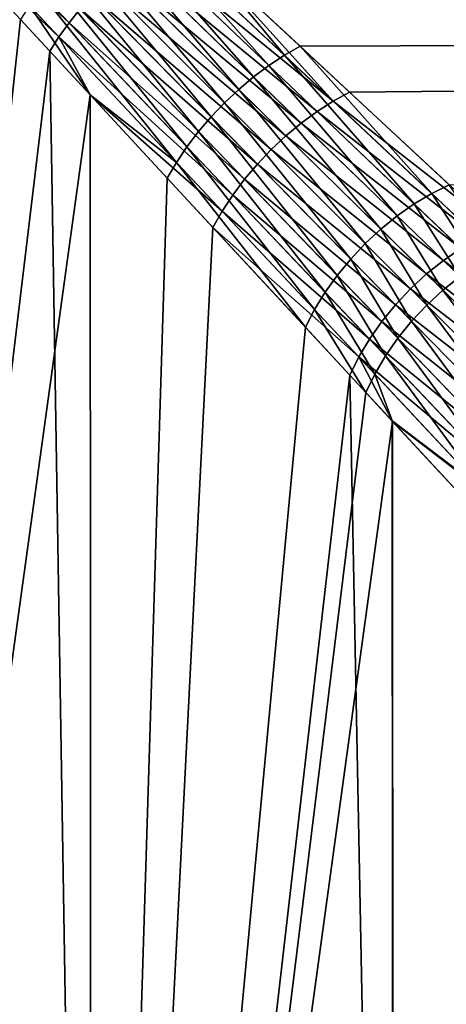
# Model space of a CAD drawing. Extents: x -110 to 110, y -382 to 0.
# Drawn here: x -63 to -60, y -84 to -77 of the extents above; entities that cross this region are included whole.
import ezdxf

# ---------------------------------------------------------------- set-up
doc = ezdxf.new("R2010")
doc.units = 0
doc.layers.add('L8', color=7, linetype='CONTINUOUS')

msp = doc.modelspace()

# ---------------------------------------------------------------- linework, layer by layer
at = {"layer": 'L8', "color": 254}
for points in [[(-62.39678, -75.92021, 15.00922), (0, -76.85575, 15.32089), (0, -74, 17.32051)], [(-61.96807, -76.31826, -14.6805), (0, -74, -17.32051), (0, -76.85575, -15.32089)], [(-64.36636, -75.57327, -15.75202), (-64.29259, -75.47883, -15.72105), (-62.96053, -76.87861, -14.73335)], [(-64.29259, -75.47883, -15.72105), (-62.87492, -76.77125, -14.70618), (-62.96053, -76.87861, -14.73335)], [(-65.5, -97, 16.45448), (-63.33753, -76.853, 14.99956), (-64.5391, -75.55588, 15.86095)], [(-63.03927, -76.98788, -14.77148), (-64.43492, -75.66836, -15.79174), (-64.36636, -75.57327, -15.75202)], [(-64.36636, -75.57327, -15.75202), (-62.96053, -76.87861, -14.73335), (-63.03927, -76.98788, -14.77148)], [(-65.5, -97, -16.45448), (-64.43492, -75.66836, -15.79174), (-63.11046, -77.09812, -14.82021)], [(-63.03927, -76.98788, -14.77148), (-63.11046, -77.09812, -14.82021), (-64.43492, -75.66836, -15.79174)], [(-61.97106, -76.31549, 14.67692), (0, -76.85575, 15.32089), (-62.39678, -75.92021, 15.00922)], [(-61.41126, -77.20973, 13.9491), (-62.50441, -75.98969, 14.9602), (-62.61131, -76.0664, 14.92142)], [(-61.29062, -77.13015, 13.9941), (-61.97106, -76.31549, 14.67692), (-62.50441, -75.98969, 14.9602)], [(-61.41126, -77.20973, 13.9491), (-61.29062, -77.13015, 13.9941), (-62.50441, -75.98969, 14.9602)], [(-61.52964, -77.29819, 13.91633), (-62.61131, -76.0664, 14.92142), (-62.71659, -76.14969, 14.8932)], [(-61.52964, -77.29819, 13.91633), (-61.41126, -77.20973, 13.9491), (-62.61131, -76.0664, 14.92142)], [(-61.64455, -77.39463, 13.89611), (-62.71659, -76.14969, 14.8932), (-62.81935, -76.23886, 14.87576)], [(-61.64455, -77.39463, 13.89611), (-61.52964, -77.29819, 13.91633), (-62.71659, -76.14969, 14.8932)], [(-62.37166, -76.29481, -14.73933), (-62.26211, -76.21741, -14.77936), (-60.91275, -77.48503, -13.6602)], [(-62.26211, -76.21741, -14.77936), (-61.96807, -76.31826, -14.6805), (-60.91275, -77.48503, -13.6602)], [(-61.75481, -77.49806, 13.88866), (-62.81935, -76.23886, 14.87576), (-62.91875, -76.33317, 14.86927)], [(-61.75481, -77.49806, 13.88866), (-61.64455, -77.39463, 13.89611), (-62.81935, -76.23886, 14.87576)], [(-62.47947, -76.3792, -14.71019), (-62.37166, -76.29481, -14.73933), (-61.03793, -77.5652, -13.61332)], [(-62.37166, -76.29481, -14.73933), (-60.91275, -77.48503, -13.6602), (-61.03793, -77.5652, -13.61332)], [(-61.85932, -77.60743, 13.89405), (-62.91875, -76.33317, 14.86927), (-63.01396, -76.43182, 14.87376)], [(-61.85932, -77.60743, 13.89405), (-61.75481, -77.49806, 13.88866), (-62.91875, -76.33317, 14.86927)], [(0, -76.85575, 15.32089), (-61.97106, -76.31549, 14.67692), (-61.16895, -77.06024, 14.05086)], [(-61.29062, -77.13015, 13.9941), (-61.16895, -77.06024, 14.05086), (-61.97106, -76.31549, 14.67692)], [(-61.96807, -76.31826, -14.6805), (0, -76.85575, -15.32089), (-60.78643, -77.41543, -13.71928)], [(-61.96807, -76.31826, -14.6805), (-60.78643, -77.41543, -13.71928), (-60.91275, -77.48503, -13.6602)], [(-61.957, -77.72163, 13.91222), (-63.01396, -76.43182, 14.87376), (-63.10416, -76.534, 14.88922)], [(-61.957, -77.72163, 13.91222), (-61.85932, -77.60743, 13.89405), (-63.01396, -76.43182, 14.87376)], [(-62.5846, -76.46985, -14.6922), (-62.47947, -76.3792, -14.71019), (-61.16061, -77.65507, -13.57917)], [(-62.47947, -76.3792, -14.71019), (-61.03793, -77.5652, -13.61332), (-61.16061, -77.65507, -13.57917)], [(-62.68613, -76.56598, -14.68551), (-62.5846, -76.46985, -14.6922), (-61.27946, -77.75368, -13.55812)], [(-62.5846, -76.46985, -14.6922), (-61.16061, -77.65507, -13.57917), (-61.27946, -77.75368, -13.55812)], [(-62.04686, -77.83949, 13.94299), (-63.10416, -76.534, 14.88922), (-63.18862, -76.63883, 14.91549)], [(-62.04686, -77.83949, 13.94299), (-61.957, -77.72163, 13.91222), (-63.10416, -76.534, 14.88922)], [(-62.78319, -76.66674, -14.69018), (-62.68613, -76.56598, -14.68551), (-61.39321, -77.85996, -13.55038)], [(-62.68613, -76.56598, -14.68551), (-61.27946, -77.75368, -13.55812), (-61.39321, -77.85996, -13.55038)], [(-62.12798, -77.95981, 13.98604), (-63.18862, -76.63883, 14.91549), (-63.26663, -76.74547, 14.95238)], [(-62.12798, -77.95981, 13.98604), (-62.04686, -77.83949, 13.94299), (-63.18862, -76.63883, 14.91549)], [(-62.87492, -76.77125, -14.70618), (-62.78319, -76.66674, -14.69018), (-61.50062, -77.97276, -13.55604)], [(-62.78319, -76.66674, -14.69018), (-61.39321, -77.85996, -13.55038), (-61.50062, -77.97276, -13.55604)], [(-63.26663, -76.74547, 14.95238), (-63.33753, -76.853, 14.99956), (-62.7964, -77.43711, 14.54372)], [(-63.26663, -76.74547, 14.95238), (-62.7964, -77.43711, 14.54372), (-62.12798, -77.95981, 13.98604)], [(-62.96053, -76.87861, -14.73335), (-62.87492, -76.77125, -14.70618), (-61.60054, -78.09087, -13.57504)], [(-62.87492, -76.77125, -14.70618), (-61.50062, -77.97276, -13.55604), (-61.60054, -78.09087, -13.57504)], [(-65.5, -97, 16.45448), (-62.7964, -77.43711, 14.54372), (-63.33753, -76.853, 14.99956)], [(-63.03927, -76.98788, -14.77148), (-62.96053, -76.87861, -14.73335), (-61.69188, -78.213, -13.60718)], [(-62.96053, -76.87861, -14.73335), (-61.60054, -78.09087, -13.57504), (-61.69188, -78.213, -13.60718)], [(-61.16895, -77.06024, 14.05086), (-60.0133, -78.13333, 12.99376), (0, -76.85575, 15.32089)], [(0, -76.85575, -15.32089), (-59.64178, -78.47832, -12.61577), (-60.78643, -77.41543, -13.71928)], [(-63.03927, -76.98788, -14.77148), (-62.7962, -77.43733, -14.54434), (-63.11046, -77.09812, -14.82021)], [(-61.77367, -78.33785, -13.65211), (-62.7962, -77.43733, -14.54434), (-63.03927, -76.98788, -14.77148)], [(-63.03927, -76.98788, -14.77148), (-61.69188, -78.213, -13.60718), (-61.77367, -78.33785, -13.65211)], [(-60.14949, -78.20161, 12.93022), (-61.16895, -77.06024, 14.05086), (-61.29062, -77.13015, 13.9941)], [(-60.14949, -78.20161, 12.93022), (-60.0133, -78.13333, 12.99376), (-61.16895, -77.06024, 14.05086)], [(-65.5, -97, -16.45448), (-63.11046, -77.09812, -14.82021), (-62.78703, -97, -14.55484)], [(-62.78703, -97, -14.55484), (-63.11046, -77.09812, -14.82021), (-62.7962, -77.43733, -14.54434)], [(-60.28427, -78.28244, 12.87975), (-61.29062, -77.13015, 13.9941), (-61.41126, -77.20973, 13.9491)], [(-60.28427, -78.28244, 12.87975), (-60.14949, -78.20161, 12.93022), (-61.29062, -77.13015, 13.9941)], [(-60.41601, -78.37483, 12.84295), (-61.41126, -77.20973, 13.9491), (-61.52964, -77.29819, 13.91633)], [(-60.41601, -78.37483, 12.84295), (-60.28427, -78.28244, 12.87975), (-61.41126, -77.20973, 13.9491)], [(-60.54312, -78.47767, 12.82026), (-61.52964, -77.29819, 13.91633), (-61.64455, -77.39463, 13.89611)], [(-60.54312, -78.47767, 12.82026), (-60.41601, -78.37483, 12.84295), (-61.52964, -77.29819, 13.91633)], [(-62.78703, -97, 14.55484), (-62.7964, -77.43711, 14.54372), (-65.5, -97, 16.45448)], [(-62.78703, -97, 14.55484), (-62.19954, -78.08138, 14.04095), (-62.7964, -77.43711, 14.54372)], [(-62.12798, -77.95981, 13.98604), (-62.7964, -77.43711, 14.54372), (-62.19954, -78.08138, 14.04095)], [(-62.78703, -97, -14.55484), (-62.7962, -77.43733, -14.54434), (-61.845, -78.46405, -13.70934)], [(-61.77367, -78.33785, -13.65211), (-61.845, -78.46405, -13.70934), (-62.7962, -77.43733, -14.54434)], [(-60.66405, -78.58971, 12.81198), (-61.64455, -77.39463, 13.89611), (-61.75481, -77.49806, 13.88866)], [(-60.66405, -78.58971, 12.81198), (-60.54312, -78.47767, 12.82026), (-61.64455, -77.39463, 13.89611)], [(-60.91275, -77.48503, -13.6602), (-60.78643, -77.41543, -13.71928), (-59.64178, -78.47832, -12.61577)], [(-60.77735, -78.70959, 12.81818), (-61.75481, -77.49806, 13.88866), (-61.85932, -77.60743, 13.89405)], [(-60.77735, -78.70959, 12.81818), (-60.66405, -78.58971, 12.81198), (-61.75481, -77.49806, 13.88866)], [(-61.03793, -77.5652, -13.61332), (-60.91275, -77.48503, -13.6602), (-59.78295, -78.54561, -12.55027)], [(-60.91275, -77.48503, -13.6602), (-59.64178, -78.47832, -12.61577), (-59.78295, -78.54561, -12.55027)], [(-61.16061, -77.65507, -13.57917), (-61.03793, -77.5652, -13.61332), (-59.92258, -78.62648, -12.4982)], [(-61.03793, -77.5652, -13.61332), (-59.78295, -78.54561, -12.55027), (-59.92258, -78.62648, -12.4982)], [(-60.88164, -78.83586, 12.8388), (-61.85932, -77.60743, 13.89405), (-61.957, -77.72163, 13.91222)], [(-60.88164, -78.83586, 12.8388), (-60.77735, -78.70959, 12.81818), (-61.85932, -77.60743, 13.89405)], [(-61.27946, -77.75368, -13.55812), (-61.16061, -77.65507, -13.57917), (-60.05887, -78.7199, -12.46021)], [(-61.16061, -77.65507, -13.57917), (-59.92258, -78.62648, -12.4982), (-60.05887, -78.7199, -12.46021)], [(-60.97565, -78.96701, 12.8736), (-61.957, -77.72163, 13.91222), (-62.04686, -77.83949, 13.94299)], [(-60.97565, -78.96701, 12.8736), (-60.88164, -78.83586, 12.8388), (-61.957, -77.72163, 13.91222)], [(-61.39321, -77.85996, -13.55038), (-61.27946, -77.75368, -13.55812), (-60.19008, -78.82468, -12.43681)], [(-61.27946, -77.75368, -13.55812), (-60.05887, -78.7199, -12.46021), (-60.19008, -78.82468, -12.43681)], [(-61.05826, -79.10141, 12.92214), (-62.04686, -77.83949, 13.94299), (-62.12798, -77.95981, 13.98604)], [(-61.05826, -79.10141, 12.92214), (-60.97565, -78.96701, 12.8736), (-62.04686, -77.83949, 13.94299)], [(-61.50062, -77.97276, -13.55604), (-61.39321, -77.85996, -13.55038), (-60.31455, -78.93949, -12.42828)], [(-61.39321, -77.85996, -13.55038), (-60.19008, -78.82468, -12.43681), (-60.31455, -78.93949, -12.42828)], [(-62.12798, -77.95981, 13.98604), (-62.19954, -78.08138, 14.04095), (-61.12845, -79.23748, 12.98384)], [(-62.12798, -77.95981, 13.98604), (-61.12845, -79.23748, 12.98384), (-61.05826, -79.10141, 12.92214)], [(-61.60054, -78.09087, -13.57504), (-61.50062, -77.97276, -13.55604), (-60.43068, -79.06286, -12.43473)], [(-61.50062, -77.97276, -13.55604), (-60.31455, -78.93949, -12.42828), (-60.43068, -79.06286, -12.43473)], [(-61.12845, -79.23748, 12.98384), (-62.19954, -78.08138, 14.04095), (-62.78703, -97, 14.55484)], [(-61.69188, -78.213, -13.60718), (-61.60054, -78.09087, -13.57504), (-60.53699, -79.1932, -12.45608)], [(-61.60054, -78.09087, -13.57504), (-60.43068, -79.06286, -12.43473), (-60.53699, -79.1932, -12.45608)], [(-59.64986, -78.67049, 12.40709), (-60.0133, -78.13333, 12.99376), (-60.14949, -78.20161, 12.93022)], [(-59.79128, -78.75133, 12.35447), (-60.14949, -78.20161, 12.93022), (-60.28427, -78.28244, 12.87975)], [(-59.79128, -78.75133, 12.35447), (-59.64986, -78.67049, 12.40709), (-60.14949, -78.20161, 12.93022)], [(-61.77367, -78.33785, -13.65211), (-61.69188, -78.213, -13.60718), (-60.63211, -79.32885, -12.49206)], [(-61.69188, -78.213, -13.60718), (-60.53699, -79.1932, -12.45608), (-60.63211, -79.32885, -12.49206)], [(-59.92926, -78.8451, 12.31608), (-60.28427, -78.28244, 12.87975), (-60.41601, -78.37483, 12.84295)], [(-59.92926, -78.8451, 12.31608), (-59.79128, -78.75133, 12.35447), (-60.28427, -78.28244, 12.87975)], [(-60.71484, -79.46809, -12.54222), (-61.845, -78.46405, -13.70934), (-61.77367, -78.33785, -13.65211)], [(-61.77367, -78.33785, -13.65211), (-60.63211, -79.32885, -12.49206), (-60.71484, -79.46809, -12.54222)], [(-60.06199, -78.95058, 12.29242), (-60.41601, -78.37483, 12.84295), (-60.54312, -78.47767, 12.82026)], [(-60.06199, -78.95058, 12.29242), (-59.92926, -78.8451, 12.31608), (-60.41601, -78.37483, 12.84295)], [(-60.78412, -79.60913, -12.6059), (-62.78703, -97, -14.55484), (-61.845, -78.46405, -13.70934)], [(-60.71484, -79.46809, -12.54222), (-60.78412, -79.60913, -12.6059), (-61.845, -78.46405, -13.70934)], [(-60.18776, -79.06639, 12.28381), (-60.54312, -78.47767, 12.82026), (-60.66405, -78.58971, 12.81198)], [(-60.18776, -79.06639, 12.28381), (-60.06199, -78.95058, 12.29242), (-60.54312, -78.47767, 12.82026)], [(-60.30491, -79.19103, 12.29035), (-60.66405, -78.58971, 12.81198), (-60.77735, -78.70959, 12.81818)], [(-60.30491, -79.19103, 12.29035), (-60.18776, -79.06639, 12.28381), (-60.66405, -78.58971, 12.81198)], [(-60.05887, -78.7199, -12.46021), (-59.92258, -78.62648, -12.4982), (-58.90679, -79.59197, -11.30404)], [(-60.41194, -79.32287, 12.31195), (-60.77735, -78.70959, 12.81818), (-60.88164, -78.83586, 12.8388)], [(-60.41194, -79.32287, 12.31195), (-60.30491, -79.19103, 12.29035), (-60.77735, -78.70959, 12.81818)], [(-60.19008, -78.82468, -12.43681), (-60.05887, -78.7199, -12.46021), (-59.05664, -79.6876, -11.26328)], [(-60.05887, -78.7199, -12.46021), (-58.90679, -79.59197, -11.30404), (-59.05664, -79.6876, -11.26328)], [(-60.50744, -79.4602, 12.34835), (-60.88164, -78.83586, 12.8388), (-60.97565, -78.96701, 12.8736)], [(-60.50744, -79.4602, 12.34835), (-60.41194, -79.32287, 12.31195), (-60.88164, -78.83586, 12.8388)], [(-60.31455, -78.93949, -12.42828), (-60.19008, -78.82468, -12.43681), (-59.2, -79.79753, -11.23816)], [(-60.19008, -78.82468, -12.43681), (-59.05664, -79.6876, -11.26328), (-59.2, -79.79753, -11.23816)], [(-59.16889, -79.82808, 11.19713), (-59.92926, -78.8451, 12.31608), (-60.06199, -78.95058, 12.29242)], [(-60.59017, -79.60123, 12.39906), (-60.97565, -78.96701, 12.8736), (-61.05826, -79.10141, 12.92214)], [(-60.59017, -79.60123, 12.39906), (-60.50744, -79.4602, 12.34835), (-60.97565, -78.96701, 12.8736)], [(-60.43068, -79.06286, -12.43473), (-60.31455, -78.93949, -12.42828), (-59.33473, -79.92013, -11.22907)], [(-60.31455, -78.93949, -12.42828), (-59.2, -79.79753, -11.23816), (-59.33473, -79.92013, -11.22907)], [(-59.30395, -79.95093, 11.18803), (-60.06199, -78.95058, 12.29242), (-60.18776, -79.06639, 12.28381)], [(-59.30395, -79.95093, 11.18803), (-59.16889, -79.82808, 11.19713), (-60.06199, -78.95058, 12.29242)], [(-61.05826, -79.10141, 12.92214), (-61.12845, -79.23748, 12.98384), (-60.65904, -79.74412, 12.46343)], [(-61.05826, -79.10141, 12.92214), (-60.65904, -79.74412, 12.46343), (-60.59017, -79.60123, 12.39906)], [(-60.53699, -79.1932, -12.45608), (-60.43068, -79.06286, -12.43473), (-59.45883, -80.05358, -11.23614)], [(-60.43068, -79.06286, -12.43473), (-59.33473, -79.92013, -11.22907), (-59.45883, -80.05358, -11.23614)], [(-59.42831, -80.08471, 11.19511), (-60.18776, -79.06639, 12.28381), (-60.30491, -79.19103, 12.29035)], [(-59.42831, -80.08471, 11.19511), (-59.30395, -79.95093, 11.18803), (-60.18776, -79.06639, 12.28381)], [(-60.63211, -79.32885, -12.49206), (-60.53699, -79.1932, -12.45608), (-59.57049, -80.19593, -11.25925)], [(-60.53699, -79.1932, -12.45608), (-59.45883, -80.05358, -11.23614), (-59.57049, -80.19593, -11.25925)], [(-59.54012, -80.22745, 11.21827), (-60.30491, -79.19103, 12.29035), (-60.41194, -79.32287, 12.31195)], [(-59.54012, -80.22745, 11.21827), (-59.42831, -80.08471, 11.19511), (-60.30491, -79.19103, 12.29035)], [(-62.78703, -97, 14.55484), (-60.65904, -79.74412, 12.46343), (-61.12845, -79.23748, 12.98384)], [(-60.71484, -79.46809, -12.54222), (-60.63211, -79.32885, -12.49206), (-59.66804, -80.34506, -11.29808)], [(-60.63211, -79.32885, -12.49206), (-59.57049, -80.19593, -11.25925), (-59.66804, -80.34506, -11.29808)], [(-59.63773, -80.37703, 11.25718), (-60.41194, -79.32287, 12.31195), (-60.50744, -79.4602, 12.34835)], [(-59.63773, -80.37703, 11.25718), (-59.54012, -80.22745, 11.21827), (-60.41194, -79.32287, 12.31195)], [(-60.71484, -79.46809, -12.54222), (-60.45585, -79.96343, -12.2042), (-60.78412, -79.60913, -12.6059)], [(-59.75004, -80.49878, -11.35205), (-60.45585, -79.96343, -12.2042), (-60.71484, -79.46809, -12.54222)], [(-60.71484, -79.46809, -12.54222), (-59.66804, -80.34506, -11.29808), (-59.75004, -80.49878, -11.35205)], [(-59.71969, -80.53122, 11.31124), (-60.50744, -79.4602, 12.34835), (-60.59017, -79.60123, 12.39906)], [(-59.71969, -80.53122, 11.31124), (-59.63773, -80.37703, 11.25718), (-60.50744, -79.4602, 12.34835)], [(-60.78412, -79.60913, -12.6059), (-60.44516, -97, -12.21296), (-62.78703, -97, -14.55484)], [(-60.45585, -79.96343, -12.2042), (-60.44516, -97, -12.21296), (-60.78412, -79.60913, -12.6059)], [(-60.59017, -79.60123, 12.39906), (-60.65904, -79.74412, 12.46343), (-60.45232, -79.96725, 12.20716)], [(-60.59017, -79.60123, 12.39906), (-60.45232, -79.96725, 12.20716), (-59.71969, -80.53122, 11.31124)], [(-62.78703, -97, 14.55484), (-60.45232, -79.96725, 12.20716), (-60.65904, -79.74412, 12.46343)], [(-60.45585, -79.96343, -12.2042), (-59.81529, -80.65479, -11.42036), (-60.44516, -97, -12.21296)], [(-59.75004, -80.49878, -11.35205), (-59.81529, -80.65479, -11.42036), (-60.45585, -79.96343, -12.2042)], [(-60.44516, -97, 12.21296), (-60.45232, -79.96725, 12.20716), (-62.78703, -97, 14.55484)], [(-59.78477, -80.68773, 11.37966), (-60.45232, -79.96725, 12.20716), (-60.44516, -97, 12.21296)], [(-59.71969, -80.53122, 11.31124), (-60.45232, -79.96725, 12.20716), (-59.78477, -80.68773, 11.37966)], [(-60.44516, -97, -12.21296), (-59.81529, -80.65479, -11.42036), (-58.9405, -81.59894, -10.15345)], [(-60.44516, -97, 12.21296), (-58.98863, -81.54699, 10.22917), (-59.78477, -80.68773, 11.37966)], [(-60.44516, -97, 12.21296), (-58.55633, -82.01356, 9.493657), (-58.98863, -81.54699, 10.22917)], [(-60.44516, -97, -12.21296), (-58.9405, -81.59894, -10.15345), (-58.54552, -97, -9.5)], [(-58.54552, -97, 9.5), (-58.55633, -82.01356, 9.493657), (-60.44516, -97, 12.21296)]]:
    msp.add_3dface(points, dxfattribs=at)

doc.saveas('drawing.dxf')
